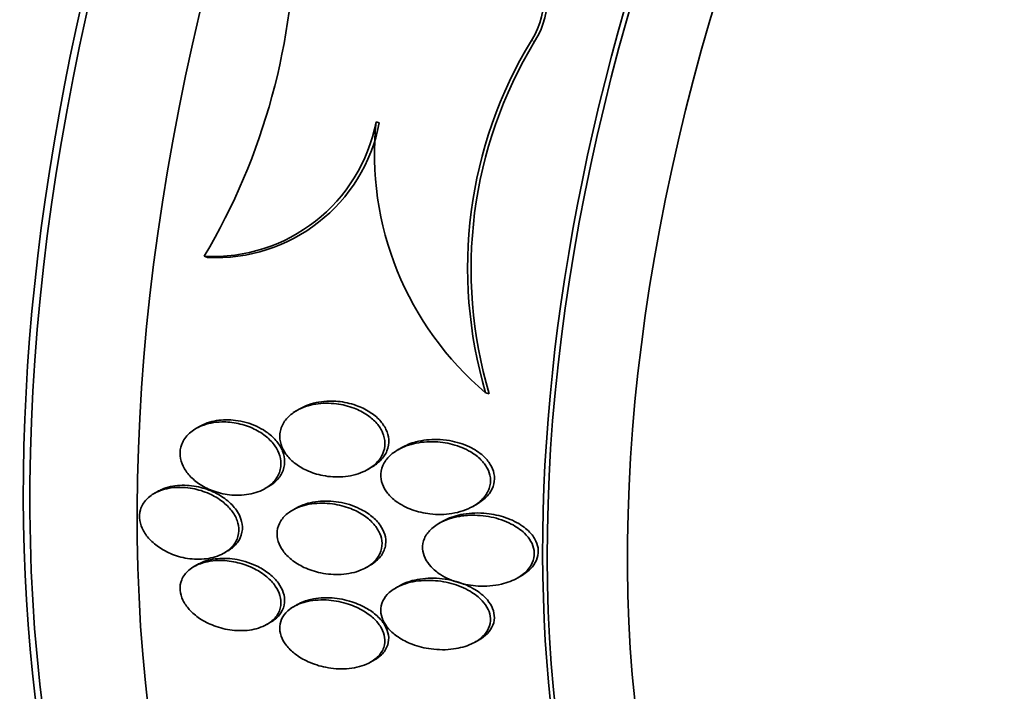
# Model space of a CAD drawing. Units: millimetres. Extents: x 0 to 1478, y 0 to 1758.
# Drawn here: x 967 to 976, y 332 to 338 of the extents above; entities that cross this region are included whole.
import ezdxf
from ezdxf import colors
from ezdxf.entities.mleader import LeaderData, LeaderLine
from ezdxf.math import Vec2, Vec3

# ---------------------------------------------------------------- set-up
doc = ezdxf.new("R2010")
doc.units = ezdxf.units.MM
doc.layers.add('DV6_Défaut', color=7, linetype='Continuous')
doc.layers.add('Défaut', color=7, linetype='Continuous')

# ---------------------------------------------------------------- blocks, each defined once
blk = doc.blocks.new('_DOT')
at = {"color": 0}
blk.add_line((0, 0), (-1, 0), dxfattribs=at)
at = {"color": 0, "const_width": 0.333}
blk.add_lwpolyline([(-0.1665, 0, 1), (0.1665, 0, 1)], format="xyb", close=True, dxfattribs=at)
blk = doc.blocks.new('SE5')
at = {"layer": 'DV6_Défaut', "color": 7, "linetype": 'Continuous', "lineweight": 18}
blk.add_line((971.8132, 337.6225), (971.843, 337.6123), dxfattribs=at)
at = {"layer": 'DV6_Défaut', "color": 7, "linetype": 'Continuous', "lineweight": 35}
for p, q in [((970.378, 336.871), (970.4073, 336.861)), ((968.7895, 335.6264), (968.8189, 335.6163)), ((971.3907, 334.3653), (971.4242, 334.3538)), ((969.679, 334.2197), (969.6112, 334.1806)), ((968.7453, 334.0526), (968.7132, 334.0341)), ((970.6151, 333.8579), (970.581, 333.8382)), ((970.301, 333.655), (970.3364, 333.6755)), ((968.3599, 333.4526), (968.3267, 333.4335)), ((969.3509, 333.4785), (969.3836, 333.4974)), ((969.6391, 333.2985), (969.58, 333.2644)), ((971.2757, 333.3156), (971.3108, 333.3358)), ((970.9949, 333.1777), (970.9593, 333.1571)), ((968.972, 332.8823), (969.0056, 332.9017)), ((968.7274, 332.776), (968.6949, 332.7573)), ((970.2878, 332.7493), (970.3235, 332.7699)), ((971.6872, 332.6536), (971.7238, 332.6748)), ((970.596, 332.5808), (970.5611, 332.5607)), ((969.6503, 332.4068), (969.588, 332.3708)), ((969.3694, 332.223), (969.4029, 332.2423)), ((971.2932, 332.0595), (971.33, 332.0808)), ((970.3274, 331.874), (970.3625, 331.8942))]:
    blk.add_line(p, q, dxfattribs=at)
for centre, radius, start, end in [((963.6663, 338.6695), 5.9588, 329.29059, 0.24762), ((975.285, 335.5161), 4.0608, 148.75331, 196.46307), ((975.3109, 335.5104), 4.0551, 148.77918, 196.57237), ((968.8699, 337.1598), 1.5355, 266.99939, 349.15722), ((968.9002, 337.1484), 1.5342, 266.96201, 349.20275), ((973.2542, 336.5759), 2.8913, 174.14194, 229.86969)]:
    blk.add_arc(centre, radius, start, end, dxfattribs=at)
for centre, major_axis, start_param, end_param in [((969.5348, 346.7242), (13.4168, 23.2385), 0, 3.401435), ((969.9944, 346.4588), (13.2942, 23.0262), 0, 3.446829), ((969.9944, 346.4588), (13.2673, 22.9797), 0, 3.381674), ((970.4187, 346.2139), (13.1729, 22.8162), 0, 3.441293), ((971.1258, 345.8056), (12.9528, 22.4349), 0, 3.475297), ((971.1258, 345.8056), (12.9253, 22.3872), 0, 3.378512), ((973.6006, 344.3768), (11.988, 20.7639), 0, 3.616357), ((973.9542, 344.1726), (-11.7925, -20.4252), 2.64128, 6.283185), ((973.9542, 344.1726), (11.8227, 20.4775), 0, 3.651858), ((974.8676, 343.6453), (11, 19.0526), 0, 3.141593), ((974.8676, 343.6453), (11.3275, 19.6198), 0, 3.529673), ((976.6353, 342.6247), (10.25, 17.7535), 0, 3.141593), ((979.1102, 341.1958), (9.4531, 16.3733), 0, 3.72161), ((979.1102, 341.1958), (9.45, 16.3679), 0, 3.715406), ((979.1102, 341.1958), (9.25, 16.0215), 0, 3.462818), ((979.9059, 340.7364), (9, 15.5885), 0, 3.519205), ((979.8451, 340.7715), (9, 15.5885), 0, 3.141593), ((980.5438, 340.3681), (8.75, 15.1554), 0, 3.613939), ((982.7011, 339.1226), (7.625, 13.2069), 0, 3.141593), ((982.7436, 339.0981), (7.625, 13.2069), 0, 3.811956), ((983.1315, 338.8741), (7.375, 12.7739), 0, 4.02647)]:
    blk.add_ellipse(centre, major_axis=major_axis, ratio=0.57735, start_param=start_param, end_param=end_param, dxfattribs=at)
at = {"layer": 'DV6_Défaut', "color": 7, "linetype": 'Continuous', "lineweight": 18}
for centre, major_axis, start_param, end_param in [((975.5747, 343.237), (11, 19.0526), 0, 3.14477), ((977.2364, 342.2777), (10.25, 17.7535), 0.002879, 3.141332)]:
    blk.add_ellipse(centre, major_axis=major_axis, ratio=0.57735, start_param=start_param, end_param=end_param, dxfattribs=at)
at = {"layer": 'DV6_Défaut', "color": 7, "linetype": 'Continuous', "lineweight": 35}
for points, knots in [([(969.6251, 338.6952), (969.6293, 339.0232), (969.8422, 339.3337), (970.4753, 339.5357), (970.8412, 339.453), (971.4314, 339.1133), (971.6746, 338.8543), (971.9543, 338.2576), (971.9881, 337.8928), (971.8132, 337.6225)], [0, 0, 0, 0, 0.25, 0.25, 0.5, 0.5, 0.75, 0.75, 1, 1, 1, 1]), ([(971.843, 337.6123), (972.0181, 337.8831), (971.9832, 338.2491), (971.7026, 338.845), (971.4568, 339.1054), (971.0784, 339.3229), (970.9869, 339.3648), (970.8922, 339.397)], [0, 0, 0, 0, 0.43655, 0.43655, 0.873099, 0.873099, 1, 1, 1, 1]), ([(969.601, 334.171), (969.5707, 334.1479), (969.5445, 334.1201), (969.5252, 334.0891), (969.5058, 334.0579), (969.4931, 334.0225), (969.4892, 333.9861), (969.4858, 333.9534), (969.4894, 333.9191), (969.4996, 333.8863), (969.5092, 333.8554), (969.5248, 333.8251), (969.5448, 333.7974), (969.566, 333.768), (969.5926, 333.7407), (969.6221, 333.717), (969.656, 333.6898), (969.6945, 333.6664), (969.7349, 333.6477), (969.7829, 333.6255), (969.8344, 333.6093), (969.8863, 333.5992), (969.947, 333.5874), (970.0097, 333.5837), (970.0698, 333.5883), (970.1353, 333.5932), (970.1998, 333.6081), (970.2568, 333.633), (970.3003, 333.6519), (970.3405, 333.6771), (970.3731, 333.7078), (970.4001, 333.7331), (970.4225, 333.7629), (970.4376, 333.7953), (970.4527, 333.8278), (970.4607, 333.864), (970.4599, 333.9003), (970.4592, 333.9322), (970.4518, 333.9649), (970.4386, 333.9957), (970.4257, 334.0257), (970.4072, 334.0546), (970.3847, 334.0807), (970.3601, 334.1094), (970.3305, 334.1353), (970.2981, 334.1576), (970.2602, 334.1838), (970.2178, 334.2055), (970.174, 334.2222), (970.1216, 334.2423), (970.066, 334.2558), (970.0106, 334.2625), (969.9468, 334.2704), (969.8817, 334.2694), (969.8204, 334.2596), (969.7565, 334.2493), (969.6946, 334.2288), (969.6421, 334.1984), (969.6277, 334.19), (969.614, 334.1809), (969.601, 334.171)], [0, 0, 0, 0, 0.046466, 0.046466, 0.046466, 0.093337, 0.093337, 0.093337, 0.135234, 0.135234, 0.135234, 0.174481, 0.174481, 0.174481, 0.216091, 0.216091, 0.216091, 0.263848, 0.263848, 0.263848, 0.32058, 0.32058, 0.32058, 0.387129, 0.387129, 0.387129, 0.459818, 0.459818, 0.459818, 0.515, 0.515, 0.515, 0.560487, 0.560487, 0.560487, 0.606367, 0.606367, 0.606367, 0.646512, 0.646512, 0.646512, 0.685477, 0.685477, 0.685477, 0.72821, 0.72821, 0.72821, 0.77837, 0.77837, 0.77837, 0.838398, 0.838398, 0.838398, 0.907782, 0.907782, 0.907782, 0.980423, 0.980423, 0.980423, 1, 1, 1, 1]), ([(969.946, 334.2876), (969.8797, 334.2862), (969.8138, 334.2751), (969.7545, 334.254), (969.7278, 334.2445), (969.702, 334.2328), (969.678, 334.2191)], [0, 0, 0, 0, 0.69003, 0.69003, 0.69003, 1, 1, 1, 1]), ([(970.3368, 333.6757), (970.368, 333.6937), (970.3965, 333.7152), (970.4203, 333.74), (970.4451, 333.7659), (970.4653, 333.796), (970.4782, 333.8284), (970.4912, 333.8609), (970.497, 333.8967), (970.4945, 333.9322), (970.4923, 333.9637), (970.4835, 333.9959), (970.4692, 334.026), (970.455, 334.0558), (970.4353, 334.0843), (970.4118, 334.11), (970.3858, 334.1384), (970.3548, 334.164), (970.3212, 334.1857), (970.2817, 334.2114), (970.2378, 334.2324), (970.1925, 334.2483), (970.1385, 334.2673), (970.0814, 334.2795), (970.0249, 334.2847), (969.9985, 334.2871), (969.9721, 334.2881), (969.946, 334.2876)], [0, 0, 0, 0, 0.107679, 0.107679, 0.107679, 0.2202743, 0.2202743, 0.2202743, 0.3337536, 0.3337536, 0.3337536, 0.4342306, 0.4342306, 0.4342306, 0.5333953, 0.5333953, 0.5333953, 0.6433317, 0.6433317, 0.6433317, 0.7730591, 0.7730591, 0.7730591, 0.9282735, 0.9282735, 0.9282735, 1, 1, 1, 1]), ([(968.951, 334.0947), (968.8855, 334.0933), (968.8206, 334.0812), (968.7639, 334.0585), (968.7221, 334.0417), (968.6836, 334.0187), (968.6523, 333.9902), (968.6208, 333.9616), (968.5957, 333.9264), (968.5813, 333.8878), (968.569, 333.8548), (968.564, 333.8183), (968.5674, 333.7819), (968.5705, 333.7495), (968.5801, 333.7164), (968.5953, 333.6852), (968.6105, 333.6539), (968.6315, 333.6238), (968.6563, 333.5967), (968.6835, 333.567), (968.7159, 333.5402), (968.7508, 333.5174), (968.791, 333.4912), (968.8354, 333.4698), (968.8811, 333.4539), (968.9338, 333.4353), (968.9895, 333.4236), (969.0442, 333.4191), (969.1049, 333.414), (969.1661, 333.4176), (969.2227, 333.4302), (969.2799, 333.4428), (969.3342, 333.465), (969.3788, 333.4961), (969.4108, 333.5184), (969.4386, 333.5459), (969.459, 333.577), (969.4796, 333.6083), (969.4931, 333.6443), (969.4974, 333.6816), (969.5012, 333.7143), (969.4979, 333.7489), (969.4879, 333.7822), (969.4784, 333.8137), (969.4629, 333.8448), (969.4428, 333.8734), (969.4216, 333.9037), (969.3949, 333.932), (969.3651, 333.9567), (969.3313, 333.9849), (969.2927, 334.0092), (969.2522, 334.0289), (969.205, 334.0519), (969.1541, 334.0691), (969.103, 334.0801), (969.0526, 334.0909), (969.001, 334.0958), (968.951, 334.0947)], [0, 0, 0, 0, 0.074681, 0.074681, 0.074681, 0.129382, 0.129382, 0.129382, 0.184631, 0.184631, 0.184631, 0.231715, 0.231715, 0.231715, 0.27352, 0.27352, 0.27352, 0.315337, 0.315337, 0.315337, 0.361144, 0.361144, 0.361144, 0.413836, 0.413836, 0.413836, 0.474905, 0.474905, 0.474905, 0.542889, 0.542889, 0.542889, 0.611733, 0.611733, 0.611733, 0.660758, 0.660758, 0.660758, 0.710204, 0.710204, 0.710204, 0.753464, 0.753464, 0.753464, 0.794249, 0.794249, 0.794249, 0.837393, 0.837393, 0.837393, 0.886418, 0.886418, 0.886418, 0.943636, 0.943636, 0.943636, 1, 1, 1, 1]), ([(969.2956, 334.0435), (969.2352, 334.0742), (969.1681, 334.0953), (969.1018, 334.1059), (969.0428, 334.1153), (968.9826, 334.1167), (968.9258, 334.1098), (968.8661, 334.1026), (968.8081, 334.0859), (968.7585, 334.0599), (968.754, 334.0575), (968.7495, 334.0551), (968.7451, 334.0525)], [0, 0, 0, 0, 0.344779, 0.344779, 0.344779, 0.649532, 0.649532, 0.649532, 0.970794, 0.970794, 0.970794, 1, 1, 1, 1]), ([(969.3849, 333.4982), (969.4051, 333.5098), (969.424, 333.523), (969.4408, 333.5376), (969.4685, 333.5617), (969.4917, 333.5904), (969.5076, 333.622), (969.5235, 333.6538), (969.5325, 333.6895), (969.5329, 333.7257), (969.5332, 333.7581), (969.5267, 333.7918), (969.5142, 333.8238), (969.502, 333.855), (969.4838, 333.8854), (969.4616, 333.9131), (969.4375, 333.943), (969.4081, 333.9704), (969.3759, 333.9942), (969.3509, 334.0127), (969.3238, 334.0292), (969.2956, 334.0435)], [0, 0, 0, 0, 0.101168, 0.101168, 0.101168, 0.26597, 0.26597, 0.26597, 0.43198, 0.43198, 0.43198, 0.580112, 0.580112, 0.580112, 0.724056, 0.724056, 0.724056, 0.879597, 0.879597, 0.879597, 1, 1, 1, 1]), ([(970.8474, 333.911), (970.781, 333.9073), (970.715, 333.8947), (970.6554, 333.8726), (970.6083, 333.8552), (970.564, 333.8314), (970.5271, 333.8017), (970.4974, 333.7777), (970.4718, 333.7493), (970.4535, 333.7178), (970.4352, 333.6862), (970.4239, 333.6504), (970.4219, 333.6142), (970.4202, 333.583), (970.4253, 333.5507), (970.4365, 333.5201), (970.4472, 333.4909), (970.4636, 333.4626), (970.484, 333.4368), (970.5062, 333.4087), (970.5336, 333.383), (970.5638, 333.3607), (970.6073, 333.3285), (970.6577, 333.3025), (970.7101, 333.2834), (970.7633, 333.2639), (970.8198, 333.251), (970.8761, 333.2445), (970.9437, 333.2366), (971.0129, 333.2379), (971.0785, 333.2484), (971.1481, 333.2595), (971.2161, 333.2815), (971.2738, 333.3145), (971.3116, 333.3361), (971.3459, 333.3629), (971.3729, 333.394), (971.3952, 333.4199), (971.4129, 333.4493), (971.4236, 333.4805), (971.4343, 333.5118), (971.438, 333.5459), (971.434, 333.5791), (971.4304, 333.6089), (971.4205, 333.6388), (971.4057, 333.6666), (971.3907, 333.6948), (971.3703, 333.7215), (971.3465, 333.7454), (971.3194, 333.7727), (971.2874, 333.797), (971.2529, 333.8175), (971.2017, 333.848), (971.1439, 333.8712), (971.0849, 333.8868), (971.0251, 333.9026), (970.9626, 333.911), (970.9012, 333.912), (970.8832, 333.9123), (970.8653, 333.912), (970.8474, 333.911)], [0, 0, 0, 0, 0.071239, 0.071239, 0.071239, 0.127408, 0.127408, 0.127408, 0.172687, 0.172687, 0.172687, 0.21843, 0.21843, 0.21843, 0.257616, 0.257616, 0.257616, 0.294876, 0.294876, 0.294876, 0.335503, 0.335503, 0.335503, 0.39437, 0.39437, 0.39437, 0.453949, 0.453949, 0.453949, 0.525711, 0.525711, 0.525711, 0.602301, 0.602301, 0.602301, 0.652078, 0.652078, 0.652078, 0.693327, 0.693327, 0.693327, 0.734889, 0.734889, 0.734889, 0.771919, 0.771919, 0.771919, 0.809424, 0.809424, 0.809424, 0.852256, 0.852256, 0.852256, 0.916346, 0.916346, 0.916346, 0.981192, 0.981192, 0.981192, 1, 1, 1, 1]), ([(970.9428, 333.9325), (970.8758, 333.9341), (970.8084, 333.9268), (970.7459, 333.9104), (970.6992, 333.8981), (970.6543, 333.8805), (970.6144, 333.8575)], [0, 0, 0, 0, 0.572938, 0.572938, 0.572938, 1, 1, 1, 1]), ([(971.3116, 333.3363), (971.3204, 333.3414), (971.329, 333.3467), (971.3373, 333.3522), (971.3715, 333.3752), (971.4019, 333.4031), (971.4248, 333.4347), (971.444, 333.4611), (971.4584, 333.4907), (971.4659, 333.5215), (971.4734, 333.5525), (971.4741, 333.5856), (971.4677, 333.6175), (971.4618, 333.6468), (971.45, 333.6759), (971.4335, 333.7027), (971.4164, 333.7308), (971.394, 333.757), (971.3684, 333.7803), (971.3321, 333.8133), (971.2885, 333.8414), (971.2422, 333.8635), (971.1841, 333.8913), (971.12, 333.9107), (971.0557, 333.9217), (971.0183, 333.928), (970.9804, 333.9317), (970.9428, 333.9325)], [0, 0, 0, 0, 0.030764, 0.030764, 0.030764, 0.157457, 0.157457, 0.157457, 0.26321, 0.26321, 0.26321, 0.369587, 0.369587, 0.369587, 0.466859, 0.466859, 0.466859, 0.568166, 0.568166, 0.568166, 0.712959, 0.712959, 0.712959, 0.895195, 0.895195, 0.895195, 1, 1, 1, 1]), ([(968.3479, 333.4447), (968.3124, 333.4274), (968.2805, 333.4047), (968.2554, 333.3777), (968.2301, 333.3506), (968.211, 333.3182), (968.2008, 333.2833), (968.1917, 333.2519), (968.1896, 333.2175), (968.1948, 333.1834), (968.1997, 333.1517), (968.211, 333.1194), (968.2275, 333.089), (968.2445, 333.0577), (968.2673, 333.0276), (968.2939, 333.0006), (968.3233, 332.9706), (968.3578, 332.9436), (968.3949, 332.9208), (968.4374, 332.8947), (968.4841, 332.8735), (968.5319, 332.858), (968.5862, 332.8403), (968.6431, 332.8296), (968.6985, 332.8264), (968.7582, 332.823), (968.818, 332.8282), (968.8723, 332.8424), (968.925, 332.8563), (968.9744, 332.8792), (969.0136, 332.9102), (969.0415, 332.9323), (969.0651, 332.9591), (969.0814, 332.989), (969.0979, 333.0191), (969.1075, 333.0531), (969.1088, 333.0879), (969.11, 333.1195), (969.1045, 333.1525), (969.0929, 333.1843), (969.0815, 333.2156), (969.064, 333.2463), (969.0423, 333.2746), (969.0188, 333.3052), (968.9899, 333.3336), (968.9579, 333.3584), (968.9214, 333.3867), (968.8802, 333.4111), (968.8372, 333.4305), (968.7876, 333.4529), (968.7346, 333.4694), (968.6817, 333.4792), (968.6231, 333.4901), (968.563, 333.493), (968.5064, 333.4875), (968.4498, 333.4819), (968.3949, 333.4676), (968.3479, 333.4447)], [0, 0, 0, 0, 0.049973, 0.049973, 0.049973, 0.100326, 0.100326, 0.100326, 0.14568, 0.14568, 0.14568, 0.187817, 0.187817, 0.187817, 0.231215, 0.231215, 0.231215, 0.27932, 0.27932, 0.27932, 0.334521, 0.334521, 0.334521, 0.39745, 0.39745, 0.39745, 0.465397, 0.465397, 0.465397, 0.531584, 0.531584, 0.531584, 0.578467, 0.578467, 0.578467, 0.625648, 0.625648, 0.625648, 0.668317, 0.668317, 0.668317, 0.710245, 0.710245, 0.710245, 0.755582, 0.755582, 0.755582, 0.807324, 0.807324, 0.807324, 0.867028, 0.867028, 0.867028, 0.93345, 0.93345, 0.93345, 1, 1, 1, 1]), ([(969.0961, 333.2646), (969.0731, 333.3012), (969.042, 333.3356), (969.0066, 333.3652), (968.9714, 333.3947), (968.931, 333.4203), (968.8887, 333.4411), (968.8408, 333.4645), (968.7892, 333.4823), (968.7375, 333.4936), (968.6795, 333.5064), (968.6197, 333.5115), (968.5629, 333.5083), (968.5043, 333.5049), (968.447, 333.4926), (968.3972, 333.4712), (968.384, 333.4655), (968.3713, 333.4592), (968.3591, 333.4522)], [0, 0, 0, 0, 0.165975, 0.165975, 0.165975, 0.330704, 0.330704, 0.330704, 0.517062, 0.517062, 0.517062, 0.726439, 0.726439, 0.726439, 0.94312, 0.94312, 0.94312, 1, 1, 1, 1]), ([(969.5687, 333.2551), (969.54, 333.2337), (969.5152, 333.208), (969.4971, 333.1793), (969.479, 333.1505), (969.4672, 333.1177), (969.4637, 333.084), (969.4604, 333.0533), (969.464, 333.0209), (969.4738, 332.9897), (969.4832, 332.9597), (969.4987, 332.9301), (969.5184, 332.9028), (969.5397, 332.8734), (969.5665, 332.846), (969.5963, 332.8219), (969.6308, 332.7941), (969.6702, 332.7701), (969.7116, 332.7505), (969.7607, 332.7274), (969.8137, 332.7101), (969.8671, 332.699), (969.929, 332.6862), (969.9929, 332.6814), (970.0543, 332.685), (970.1197, 332.6889), (970.1842, 332.7026), (970.2408, 332.7262), (970.2819, 332.7435), (970.3199, 332.7665), (970.3507, 332.7945), (970.3765, 332.818), (970.3978, 332.8457), (970.412, 332.8758), (970.4262, 332.9061), (970.4336, 332.9398), (970.4328, 332.9735), (970.4321, 333.0038), (970.4249, 333.0349), (970.4121, 333.0644), (970.3994, 333.0938), (970.3809, 333.1223), (970.3586, 333.1483), (970.3338, 333.1771), (970.3037, 333.2035), (970.2708, 333.2263), (970.2321, 333.2532), (970.1886, 333.2758), (970.1436, 333.2935), (970.09, 333.3145), (970.0328, 333.3292), (969.9759, 333.337), (969.9113, 333.3458), (969.8452, 333.3461), (969.7831, 333.3372), (969.72, 333.3281), (969.6588, 333.3091), (969.6075, 333.2802), (969.5939, 333.2726), (969.5809, 333.2642), (969.5687, 333.2551)], [0, 0, 0, 0, 0.044655, 0.044655, 0.044655, 0.089644, 0.089644, 0.089644, 0.130678, 0.130678, 0.130678, 0.17016, 0.17016, 0.17016, 0.212764, 0.212764, 0.212764, 0.262073, 0.262073, 0.262073, 0.320641, 0.320641, 0.320641, 0.388658, 0.388658, 0.388658, 0.461344, 0.461344, 0.461344, 0.513896, 0.513896, 0.513896, 0.557891, 0.557891, 0.557891, 0.602204, 0.602204, 0.602204, 0.641802, 0.641802, 0.641802, 0.681274, 0.681274, 0.681274, 0.725232, 0.725232, 0.725232, 0.777124, 0.777124, 0.777124, 0.838993, 0.838993, 0.838993, 0.909451, 0.909451, 0.909451, 0.981324, 0.981324, 0.981324, 1, 1, 1, 1]), ([(970.2258, 333.2927), (970.1653, 333.322), (970.0985, 333.3425), (970.0319, 333.3536), (969.9688, 333.3641), (969.9039, 333.3664), (969.8424, 333.36), (969.778, 333.3533), (969.715, 333.3368), (969.6611, 333.3102), (969.6535, 333.3064), (969.646, 333.3024), (969.6387, 333.2983)], [0, 0, 0, 0, 0.3249767, 0.3249767, 0.3249767, 0.6320365, 0.6320365, 0.6320365, 0.9547386, 0.9547386, 0.9547386, 1, 1, 1, 1]), ([(969.007, 332.9025), (969.0184, 332.9091), (969.0294, 332.9162), (969.0396, 332.9239), (969.0687, 332.9455), (969.0935, 332.9719), (969.1111, 333.0017), (969.1287, 333.0315), (969.1396, 333.0655), (969.1419, 333.1005), (969.1441, 333.1321), (969.1394, 333.1653), (969.1286, 333.1973), (969.1208, 333.2203), (969.1097, 333.243), (969.0961, 333.2646)], [0, 0, 0, 0, 0.090985, 0.090985, 0.090985, 0.346596, 0.346596, 0.346596, 0.60393, 0.60393, 0.60393, 0.835263, 0.835263, 0.835263, 1, 1, 1, 1]), ([(970.3244, 332.7704), (970.3317, 332.7746), (970.3389, 332.7791), (970.3459, 332.7837), (970.3778, 332.8051), (970.4058, 332.8313), (970.4266, 332.8609), (970.4474, 332.8908), (970.4614, 332.9252), (970.4661, 332.9607), (970.4701, 332.9914), (970.4673, 333.0238), (970.458, 333.0549), (970.4492, 333.0845), (970.4344, 333.1137), (970.4154, 333.1406), (970.3948, 333.1697), (970.3688, 333.1968), (970.3397, 333.2207), (970.3057, 333.2487), (970.2668, 333.2729), (970.2258, 333.2927)], [0, 0, 0, 0, 0.037197, 0.037197, 0.037197, 0.208004, 0.208004, 0.208004, 0.380463, 0.380463, 0.380463, 0.529091, 0.529091, 0.529091, 0.669996, 0.669996, 0.669996, 0.822133, 0.822133, 0.822133, 1, 1, 1, 1]), ([(971.829, 333.0374), (971.8038, 333.0728), (971.7698, 333.1049), (971.7317, 333.1317), (971.6855, 333.1643), (971.6318, 333.1904), (971.576, 333.2096), (971.5194, 333.2292), (971.4593, 333.2421), (971.3994, 333.2485), (971.3275, 333.256), (971.2539, 333.2543), (971.1846, 333.2425), (971.1258, 333.2326), (971.0686, 333.2152), (971.0182, 333.1901), (971.0101, 333.1861), (971.0022, 333.1819), (970.9945, 333.1775)], [0, 0, 0, 0, 0.156735, 0.156735, 0.156735, 0.347258, 0.347258, 0.347258, 0.540297, 0.540297, 0.540297, 0.772464, 0.772464, 0.772464, 0.968774, 0.968774, 0.968774, 1, 1, 1, 1]), ([(971.1718, 333.2253), (971.1063, 333.2164), (971.042, 333.1986), (970.986, 333.1712), (970.9466, 333.152), (970.9104, 333.1276), (970.8813, 333.0986), (970.8572, 333.0746), (970.8375, 333.0468), (970.8249, 333.0171), (970.8121, 332.9872), (970.8062, 332.9543), (970.8081, 332.9218), (970.8099, 332.8928), (970.8179, 332.8632), (970.831, 332.8355), (970.8443, 332.8076), (970.8631, 332.7808), (970.8855, 332.7566), (970.9109, 332.7291), (970.9413, 332.7044), (970.9744, 332.6831), (971.0238, 332.6515), (971.0802, 332.6267), (971.1383, 332.6093), (971.1973, 332.5917), (971.2594, 332.5811), (971.3209, 332.5777), (971.3934, 332.5736), (971.467, 332.5794), (971.5355, 332.5954), (971.5908, 332.6083), (971.6442, 332.6283), (971.6905, 332.6555), (971.7263, 332.6766), (971.7586, 332.7025), (971.7836, 332.7323), (971.8044, 332.757), (971.8205, 332.785), (971.8299, 332.8144), (971.8393, 332.8439), (971.842, 332.8757), (971.8376, 332.9066), (971.8335, 332.9349), (971.8235, 332.9631), (971.8088, 332.9894), (971.7935, 333.0167), (971.7729, 333.0426), (971.749, 333.0658), (971.7146, 333.0991), (971.6725, 333.1279), (971.6275, 333.151), (971.57, 333.1806), (971.506, 333.2021), (971.4412, 333.2153), (971.3754, 333.2288), (971.3071, 333.2343), (971.2408, 333.2314), (971.2176, 333.2304), (971.1946, 333.2283), (971.1718, 333.2253)], [0, 0, 0, 0, 0.07077, 0.07077, 0.07077, 0.120324, 0.120324, 0.120324, 0.161383, 0.161383, 0.161383, 0.202755, 0.202755, 0.202755, 0.239597, 0.239597, 0.239597, 0.276758, 0.276758, 0.276758, 0.318989, 0.318989, 0.318989, 0.382391, 0.382391, 0.382391, 0.446619, 0.446619, 0.446619, 0.522641, 0.522641, 0.522641, 0.583943, 0.583943, 0.583943, 0.63131, 0.63131, 0.63131, 0.670486, 0.670486, 0.670486, 0.709913, 0.709913, 0.709913, 0.745728, 0.745728, 0.745728, 0.782989, 0.782989, 0.782989, 0.836974, 0.836974, 0.836974, 0.905961, 0.905961, 0.905961, 0.975809, 0.975809, 0.975809, 1, 1, 1, 1]), ([(971.7241, 332.675), (971.7263, 332.6762), (971.7284, 332.6774), (971.7305, 332.6787), (971.7659, 332.6999), (971.7977, 332.7259), (971.8224, 332.7557), (971.8428, 332.7805), (971.8586, 332.8085), (971.8676, 332.8378), (971.8767, 332.8673), (971.8791, 332.8989), (971.8744, 332.9297), (971.8701, 332.9579), (971.8599, 332.986), (971.8451, 333.0122), (971.8402, 333.0208), (971.8348, 333.0292), (971.829, 333.0374)], [0, 0, 0, 0, 0.01599, 0.01599, 0.01599, 0.28434, 0.28434, 0.28434, 0.506564, 0.506564, 0.506564, 0.730174, 0.730174, 0.730174, 0.933805, 0.933805, 0.933805, 1, 1, 1, 1]), ([(968.9415, 332.8138), (968.8758, 332.8144), (968.8105, 332.8048), (968.7538, 332.7843), (968.7143, 332.77), (968.6779, 332.75), (968.6483, 332.725), (968.6186, 332.6999), (968.595, 332.6688), (968.5811, 332.6346), (968.5691, 332.6049), (968.5641, 332.5719), (968.5667, 332.5388), (968.5692, 332.5084), (968.578, 332.4772), (968.5922, 332.4474), (968.6068, 332.4168), (968.6272, 332.3872), (968.6516, 332.3601), (968.6788, 332.33), (968.7113, 332.3025), (968.7466, 332.2787), (968.7875, 332.2513), (968.833, 332.2283), (968.8799, 332.2106), (968.9339, 332.1902), (968.9912, 332.1764), (969.0477, 332.1697), (969.1092, 332.1625), (969.1717, 332.1637), (969.2293, 332.174), (969.2857, 332.1841), (969.3395, 332.2034), (969.3834, 332.2314), (969.4139, 332.251), (969.4404, 332.2753), (969.4599, 332.303), (969.4794, 332.3308), (969.4924, 332.363), (969.4968, 332.3964), (969.5008, 332.4264), (969.498, 332.4583), (969.489, 332.4892), (969.4802, 332.5193), (969.4653, 332.5494), (969.446, 332.5773), (969.4251, 332.6075), (969.3986, 332.636), (969.3687, 332.6613), (969.3345, 332.6903), (969.2952, 332.7159), (969.2537, 332.737), (969.2054, 332.7616), (969.1531, 332.7807), (969.1002, 332.7936), (969.0478, 332.8064), (968.9938, 332.8133), (968.9415, 332.8138)], [0, 0, 0, 0, 0.074859, 0.074859, 0.074859, 0.126635, 0.126635, 0.126635, 0.178889, 0.178889, 0.178889, 0.224079, 0.224079, 0.224079, 0.265446, 0.265446, 0.265446, 0.307928, 0.307928, 0.307928, 0.355198, 0.355198, 0.355198, 0.409888, 0.409888, 0.409888, 0.47295, 0.47295, 0.47295, 0.541891, 0.541891, 0.541891, 0.609594, 0.609594, 0.609594, 0.656347, 0.656347, 0.656347, 0.703436, 0.703436, 0.703436, 0.745526, 0.745526, 0.745526, 0.786505, 0.786505, 0.786505, 0.830823, 0.830823, 0.830823, 0.881726, 0.881726, 0.881726, 0.941109, 0.941109, 0.941109, 1, 1, 1, 1]), ([(969.2866, 332.7568), (969.2264, 332.7873), (969.1598, 332.8093), (969.0936, 332.8215), (969.0332, 332.8326), (968.9712, 332.8359), (968.9129, 332.8305), (968.8538, 332.8251), (968.7965, 332.8106), (968.7478, 332.7869), (968.7407, 332.7834), (968.7337, 332.7797), (968.7268, 332.7757)], [0, 0, 0, 0, 0.336982, 0.336982, 0.336982, 0.643474, 0.643474, 0.643474, 0.954506, 0.954506, 0.954506, 1, 1, 1, 1]), ([(969.4039, 332.2429), (969.4117, 332.2474), (969.4192, 332.2521), (969.4264, 332.2571), (969.4558, 332.2773), (969.4809, 332.3022), (969.499, 332.3303), (969.5171, 332.3585), (969.5286, 332.3908), (969.5316, 332.4242), (969.5344, 332.4542), (969.5305, 332.4858), (969.5206, 332.5164), (969.5107, 332.5465), (969.4949, 332.5764), (969.4747, 332.6041), (969.4527, 332.6342), (969.4252, 332.6625), (969.3944, 332.6875), (969.3619, 332.7139), (969.3252, 332.7373), (969.2866, 332.7568)], [0, 0, 0, 0, 0.040992, 0.040992, 0.040992, 0.206761, 0.206761, 0.206761, 0.373665, 0.373665, 0.373665, 0.52328, 0.52328, 0.52328, 0.670451, 0.670451, 0.670451, 0.83078, 0.83078, 0.83078, 1, 1, 1, 1]), ([(970.7931, 332.6272), (970.7271, 332.6216), (970.662, 332.6069), (970.6051, 332.5825), (970.5655, 332.5655), (970.529, 332.5433), (970.4995, 332.5165), (970.4747, 332.4941), (970.4543, 332.4678), (970.4407, 332.4394), (970.4272, 332.4109), (970.4203, 332.3792), (970.4211, 332.3477), (970.4219, 332.3191), (970.429, 332.2899), (970.4412, 332.2622), (970.4537, 332.2341), (970.4719, 332.2069), (970.4937, 332.1821), (970.5185, 332.1541), (970.5486, 332.1285), (970.5814, 332.1064), (970.6209, 332.0797), (970.6652, 332.0574), (970.7112, 332.0399), (970.7672, 332.0186), (970.827, 332.0038), (970.8868, 331.9959), (970.9561, 331.9867), (971.0274, 331.9864), (971.0947, 331.9957), (971.1524, 332.0037), (971.2088, 332.019), (971.2586, 332.0419), (971.2975, 332.0597), (971.3333, 332.0827), (971.362, 332.1102), (971.3858, 332.1329), (971.4052, 332.1593), (971.4178, 332.1876), (971.4304, 332.216), (971.4364, 332.2473), (971.4347, 332.2783), (971.4333, 332.3063), (971.4257, 332.3349), (971.413, 332.3618), (971.4, 332.3894), (971.3815, 332.416), (971.3594, 332.4401), (971.3284, 332.4739), (971.2896, 332.5039), (971.2474, 332.5288), (971.1942, 332.5602), (971.134, 332.5845), (971.0724, 332.6012), (971.01, 332.6182), (970.9444, 332.6278), (970.8802, 332.6296), (970.851, 332.6304), (970.8218, 332.6296), (970.7931, 332.6272)], [0, 0, 0, 0, 0.071565, 0.071565, 0.071565, 0.12105, 0.12105, 0.12105, 0.162517, 0.162517, 0.162517, 0.204266, 0.204266, 0.204266, 0.241854, 0.241854, 0.241854, 0.280005, 0.280005, 0.280005, 0.323281, 0.323281, 0.323281, 0.375333, 0.375333, 0.375333, 0.438691, 0.438691, 0.438691, 0.512383, 0.512383, 0.512383, 0.575427, 0.575427, 0.575427, 0.624599, 0.624599, 0.624599, 0.665245, 0.665245, 0.665245, 0.70617, 0.70617, 0.70617, 0.743044, 0.743044, 0.743044, 0.780821, 0.780821, 0.780821, 0.834082, 0.834082, 0.834082, 0.901327, 0.901327, 0.901327, 0.969339, 0.969339, 0.969339, 1, 1, 1, 1]), ([(970.8833, 332.6504), (970.8166, 332.6495), (970.7498, 332.6399), (970.6894, 332.6209), (970.6559, 332.6104), (970.6239, 332.5968), (970.5949, 332.5802)], [0, 0, 0, 0, 0.644749, 0.644749, 0.644749, 1, 1, 1, 1]), ([(971.3304, 332.0811), (971.3588, 332.0974), (971.3847, 332.1168), (971.4061, 332.1388), (971.4285, 332.1618), (971.4465, 332.1884), (971.4576, 332.2167), (971.4689, 332.2451), (971.4734, 332.2762), (971.4707, 332.3067), (971.4682, 332.3347), (971.4596, 332.3629), (971.4462, 332.3895), (971.4323, 332.4171), (971.4128, 332.4434), (971.3899, 332.4673), (971.3574, 332.5012), (971.3171, 332.531), (971.2735, 332.5556), (971.2186, 332.5864), (971.1569, 332.61), (971.0939, 332.6257), (971.0253, 332.6429), (970.9532, 332.6513), (970.8833, 332.6504)], [0, 0, 0, 0, 0.097871, 0.097871, 0.097871, 0.200519, 0.200519, 0.200519, 0.303801, 0.303801, 0.303801, 0.397777, 0.397777, 0.397777, 0.495262, 0.495262, 0.495262, 0.634184, 0.634184, 0.634184, 0.809233, 0.809233, 0.809233, 1, 1, 1, 1]), ([(969.5801, 332.3632), (969.5538, 332.343), (969.5314, 332.3188), (969.5156, 332.292), (969.4997, 332.2651), (969.49, 332.2348), (969.4878, 332.2039), (969.4858, 332.1749), (969.4902, 332.1446), (969.5004, 332.1154), (969.5106, 332.0863), (969.5267, 332.0576), (969.547, 332.0311), (969.5694, 332.0018), (969.5973, 331.9746), (969.6284, 331.9506), (969.6647, 331.9224), (969.7061, 331.8981), (969.7495, 331.8783), (969.8011, 331.8548), (969.8567, 331.8372), (969.9127, 331.8261), (969.9766, 331.8133), (970.0427, 331.8087), (970.1057, 331.8128), (970.1707, 331.8171), (970.2347, 331.8311), (970.2898, 331.8552), (970.3273, 331.8716), (970.3616, 331.8931), (970.389, 331.9191), (970.4165, 331.9451), (970.4378, 331.9766), (970.4491, 332.0105), (970.4589, 332.0394), (970.4617, 332.071), (970.4572, 332.1021), (970.4532, 332.1307), (970.443, 332.1597), (970.428, 332.187), (970.4121, 332.2158), (970.3906, 332.2434), (970.3656, 332.2684), (970.3367, 332.2972), (970.3025, 332.3232), (970.2657, 332.3455), (970.2218, 332.372), (970.1732, 332.3939), (970.1231, 332.4104), (970.0644, 332.4298), (970.0022, 332.4423), (969.9411, 332.4472), (969.8745, 332.4525), (969.807, 332.4489), (969.7454, 332.4354), (969.6983, 332.4252), (969.6535, 332.4088), (969.6151, 332.3865), (969.6028, 332.3793), (969.5911, 332.3715), (969.5801, 332.3632)], [0, 0, 0, 0, 0.042543, 0.042543, 0.042543, 0.085342, 0.085342, 0.085342, 0.125294, 0.125294, 0.125294, 0.165086, 0.165086, 0.165086, 0.20906, 0.20906, 0.20906, 0.26059, 0.26059, 0.26059, 0.321846, 0.321846, 0.321846, 0.392003, 0.392003, 0.392003, 0.464613, 0.464613, 0.464613, 0.513681, 0.513681, 0.513681, 0.56328, 0.56328, 0.56328, 0.605476, 0.605476, 0.605476, 0.644199, 0.644199, 0.644199, 0.685104, 0.685104, 0.685104, 0.732236, 0.732236, 0.732236, 0.788568, 0.788568, 0.788568, 0.854949, 0.854949, 0.854949, 0.927494, 0.927494, 0.927494, 0.982587, 0.982587, 0.982587, 1, 1, 1, 1]), ([(970.3633, 331.8947), (970.3869, 331.9083), (970.4085, 331.9241), (970.4268, 331.9419), (970.4537, 331.9682), (970.4743, 331.9997), (970.4851, 332.0334), (970.4944, 332.0624), (970.4968, 332.0938), (970.492, 332.1247), (970.4876, 332.1533), (970.4771, 332.1822), (970.4619, 332.2094), (970.4457, 332.2382), (970.4239, 332.2657), (970.3986, 332.2906), (970.3693, 332.3194), (970.3348, 332.3452), (970.2976, 332.3674), (970.2532, 332.3938), (970.2042, 332.4154), (970.1538, 332.4317), (970.0946, 332.4508), (970.032, 332.463), (969.9706, 332.4675), (969.9038, 332.4723), (969.8363, 332.4682), (969.7747, 332.4541), (969.7298, 332.4438), (969.687, 332.428), (969.65, 332.4067)], [0, 0, 0, 0, 0.066635, 0.066635, 0.066635, 0.165006, 0.165006, 0.165006, 0.248873, 0.248873, 0.248873, 0.326155, 0.326155, 0.326155, 0.408069, 0.408069, 0.408069, 0.502659, 0.502659, 0.502659, 0.615835, 0.615835, 0.615835, 0.74915, 0.74915, 0.74915, 0.894503, 0.894503, 0.894503, 1, 1, 1, 1])]:
    blk.add_open_spline(points, degree=3, knots=knots, dxfattribs=at)

msp = doc.modelspace()

# ---------------------------------------------------------------- block references
at = {"layer": 'Défaut'}
msp.add_blockref('SE5', (0, 0), dxfattribs=at)

# ---------------------------------------------------------------- leaders
at = {"layer": 'Défaut', "color": 7, "linetype": 'Continuous', "lineweight": 18}
ml = msp.add_multileader_mtext('Standard', dxfattribs=at)
ml.set_content('{\\pxsm0.9;\\fSolid Edge ISO|b1||i0||c0|p34;\\W1.;04/07/2019\\P}', color=256)
ml.set_leader_properties()
ml.set_arrow_properties(name='DOT')
ml.build(insert=Vec2(0, 0))
ml.multileader.update_dxf_attribs({"leader_type": 0, "dogleg_length": 0, "arrow_head_size": 12})
ctx = ml.context
ctx.base_point, ctx.char_height, ctx.arrow_head_size, ctx.landing_gap_size = Vec3(1390.4074, 1750.7078), 12, 12, 4.2
notes = []
notes.append((ctx, [(0, (0, 0, 0), (0, 0), (1, 0), 1, [])]))
ctx.mtext.insert = Vec3(1392.4074, 1756.8279)
for ctx, leaders in notes:
    for number, flags, end, landing, length, lines in leaders:
        leader = LeaderData()
        leader.index, (leader.has_last_leader_line, leader.has_dogleg_vector, leader.attachment_direction) = number, flags
        leader.last_leader_point, leader.dogleg_vector, leader.dogleg_length = Vec3(end), Vec3(landing), length
        for number, points, colour, breaks in lines:
            line = LeaderLine()
            line.index, line.vertices, line.color, line.breaks = number, Vec3.list(points), colors.encode_raw_color(colour), breaks
            leader.lines.append(line)
        ctx.leaders.append(leader)

doc.saveas('drawing.dxf')
